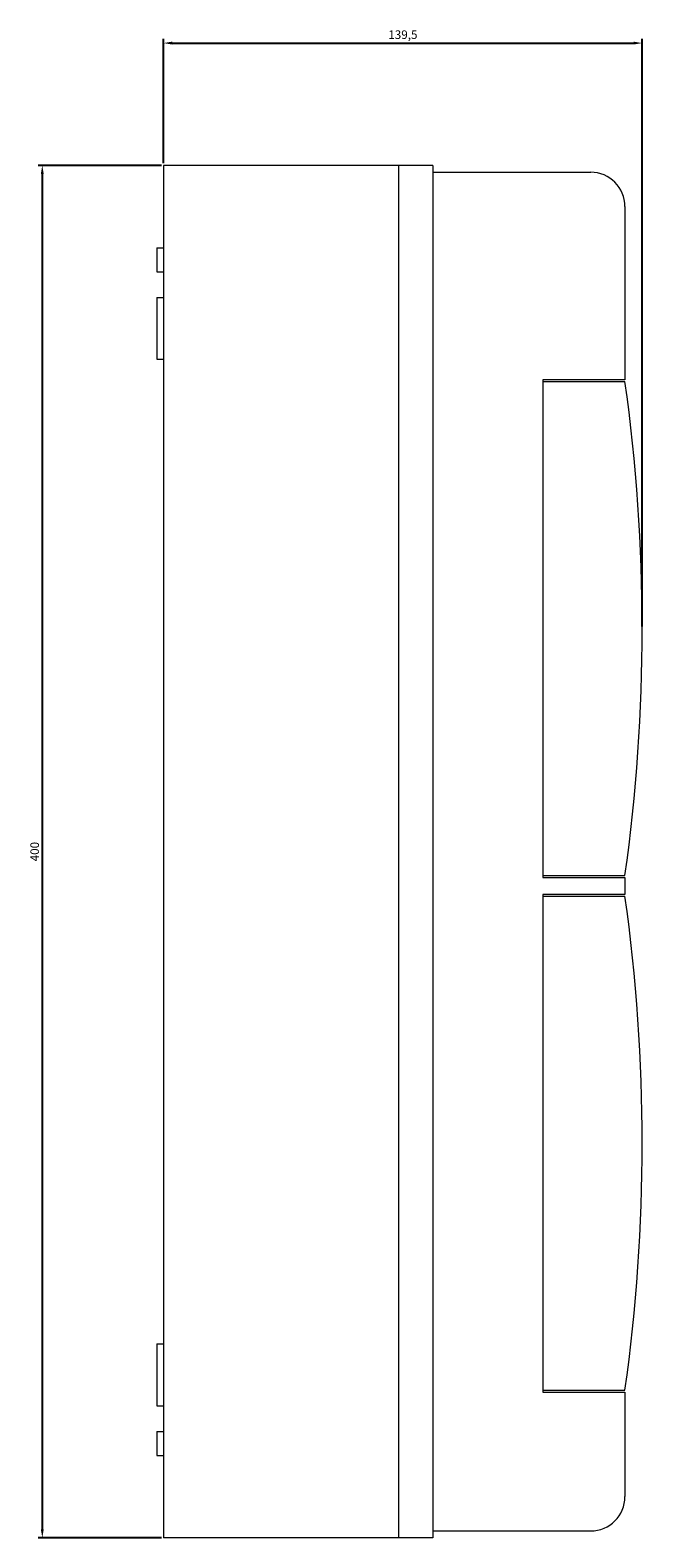
# Model space of a CAD drawing. Units: millimetres. Extents: x -163 to 504, y -533 to 246.
# Drawn here: x 324 to 504, y -193 to 246 of the extents above; entities that cross this region are included whole.
import ezdxf

# ---------------------------------------------------------------- set-up
doc = ezdxf.new("R2010")
doc.units = ezdxf.units.MM
doc.styles.get("Standard").update_dxf_attribs({"font": 'arial.ttf'})
doc.dimstyles.new('ISO-25', dxfattribs={"dimtxt": 2.5, "dimasz": 2.5, "dimexe": 1.25, "dimexo": 0.625, "dimtad": 1, "dimtxsty": 'Standard', "dimcen": 2.5, "dimadec": 0, "dimazin": 0, "dimtfac": 1, "dimtmove": 0, "dimatfit": 3, "dimfxl": 1, "dimarcsym": 0})

# ---------------------------------------------------------------- blocks, each defined once
blk = doc.blocks.new('A$C1E340340')
at = {"color": 0, "linetype": 'Continuous', "lineweight": 0, "extrusion": (2.22045e-16, 1, 2.22045e-16)}
for p, q in [((303.3, -417.19), (234.8, -417.19)), ((234.8, -417.19), (234.8, -817.19)), ((303.3, -417.19), (303.3, -817.19)), ((313.3, -417.19), (303.3, -417.19)), ((303.3, -417.19), (303.3, -817.19)), ((313.3, -417.19), (313.3, -817.19)), ((313.3, -419.19), (359.3, -419.19)), ((369.3, -429.19), (369.3, -479.69)), ((232.8, -441.19), (232.8, -448.19)), ((232.8, -441.19), (234.8, -441.19)), ((232.8, -448.19), (234.8, -448.19)), ((232.8, -455.69), (232.8, -473.69)), ((232.8, -455.69), (234.8, -455.69)), ((232.8, -473.69), (234.8, -473.69)), ((345.3, -479.69), (345.3, -624.69)), ((369.3, -479.69), (345.3, -479.69)), ((345.3, -480.19), (369.3, -480.19)), ((345.3, -480.19), (345.3, -624.19)), ((345.3, -624.19), (369.3, -624.19)), ((345.3, -624.69), (369.3, -624.69)), ((369.3, -624.69), (369.3, -629.69)), ((345.3, -629.69), (345.3, -774.69)), ((369.3, -629.69), (345.3, -629.69)), ((345.3, -630.19), (369.3, -630.19)), ((345.3, -630.19), (345.3, -774.19)), ((232.8, -760.69), (232.8, -769.69)), ((232.8, -760.69), (234.8, -760.69)), ((232.8, -769.69), (232.8, -778.69)), ((345.3, -774.19), (369.3, -774.19)), ((345.3, -774.69), (369.3, -774.69)), ((369.3, -774.69), (369.3, -805.19)), ((232.8, -778.69), (234.8, -778.69)), ((232.8, -786.19), (232.8, -789.69)), ((232.8, -786.19), (234.8, -786.19)), ((232.8, -789.69), (232.8, -793.19)), ((232.8, -793.19), (234.8, -793.19)), ((303.3, -817.19), (234.8, -817.19)), ((313.3, -817.19), (303.3, -817.19)), ((313.3, -815.19), (359.3, -815.19))]:
    blk.add_line(p, q, dxfattribs=at)
at = {"color": 0, "linetype": 'Continuous', "lineweight": 0}
for centre, radius, start, end in [((359.3, -429.19), 10, 0, 90), ((-146.6, -552.19), 520.9, 352.055, 7.945), ((-146.6, -702.19), 520.9, 352.055, 7.945), ((359.3, -805.19), 10, 270, 0)]:
    blk.add_arc(centre, radius, start, end, dxfattribs=at)
blk = doc.blocks.new('*D4')
at = {"color": 0, "lineweight": -2, "transparency": 16777216}
for p, q in [((362.97, 207.38), (362.97, 243.65)), ((365.47, 242.4), (499.97, 242.4)), ((502.47, 72.38), (502.47, 243.65))]:
    blk.add_line(p, q, dxfattribs=at)
at = {"color": 0, "transparency": 16777216}
for points in [[(365.47, 242.82), (365.47, 241.98), (362.97, 242.4)], [(499.97, 242.82), (499.97, 241.98), (502.47, 242.4)]]:
    blk.add_solid(points, dxfattribs=at)
at = {"layer": 'Defpoints', "color": 0, "transparency": 16777216}
for p in [(502.47, 242.4), (362.97, 206.75), (502.47, 71.75)]:
    blk.add_point(p, dxfattribs=at)
at = {"color": 0, "transparency": 16777216, "insert": (432.72, 244.53), "char_height": 2.5, "attachment_point": 5}
blk.add_mtext('139,5', dxfattribs=at)
blk = doc.blocks.new('*D5')
at = {"color": 0, "lineweight": -2, "transparency": 16777216}
for p, q in [((362.35, 206.75), (326.34, 206.75)), ((327.59, 204.25), (327.59, -190.75)), ((362.35, -193.25), (326.34, -193.25))]:
    blk.add_line(p, q, dxfattribs=at)
at = {"color": 0, "transparency": 16777216}
for points in [[(327.17, 204.25), (328.01, 204.25), (327.59, 206.75)], [(327.17, -190.75), (328.01, -190.75), (327.59, -193.25)]]:
    blk.add_solid(points, dxfattribs=at)
at = {"layer": 'Defpoints', "color": 0, "transparency": 16777216}
for p in [(362.97, 206.75), (327.59, -193.25), (362.97, -193.25)]:
    blk.add_point(p, dxfattribs=at)
at = {"color": 0, "transparency": 16777216, "insert": (325.69, 6.75), "char_height": 2.5, "attachment_point": 5, "rotation": 90}
blk.add_mtext('400', dxfattribs=at)

msp = doc.modelspace()

# ---------------------------------------------------------------- block references
msp.add_blockref('A$C1E340340', (128.174, 623.946))

# ---------------------------------------------------------------- dimensions: what is measured, and where the dimension line sits
at = {"color": 8}
dim = msp.add_linear_dim(base=(502.472, 242.399), p1=(362.972, 206.753), p2=(502.472, 71.753), dimstyle='ISO-25', dxfattribs=at)
dim.commit()
dim.dimension.update_dxf_attribs({"geometry": '*D4', "text_midpoint": (432.722, 244.526)})
dim = msp.add_linear_dim(base=(327.591, -193.247), p1=(362.972, 206.753), p2=(362.972, -193.247), angle=90, dimstyle='ISO-25', dxfattribs=at)
dim.commit()
dim.dimension.update_dxf_attribs({"geometry": '*D5', "text_midpoint": (325.69, 6.753)})

doc.saveas('drawing.dxf')
